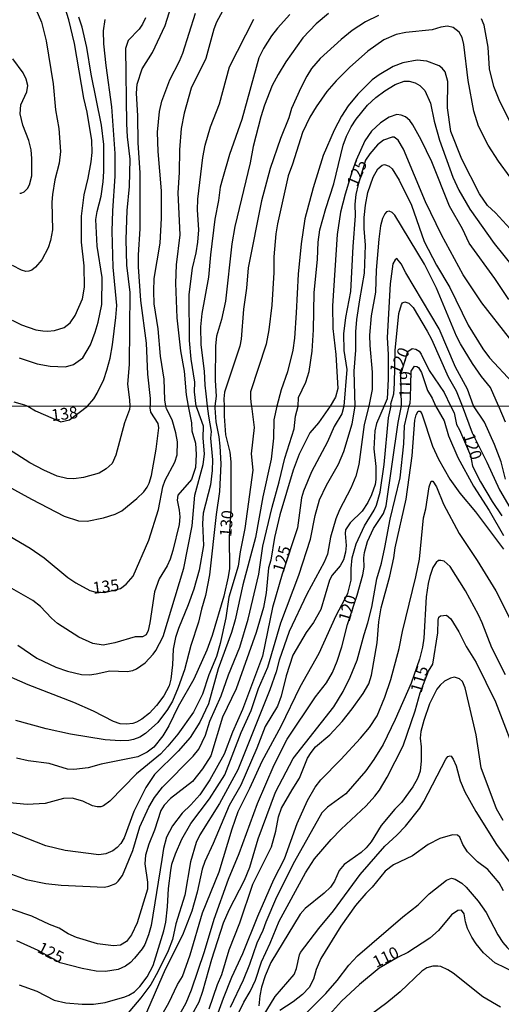
# Model space of a CAD drawing. Units: millimetres. Extents: x 190363 to 192778, y 1663206 to 1665984.
# Drawn here: x 191110 to 191213, y 1665296 to 1665506 of the extents above; entities that cross this region are included whole.
import ezdxf
from ezdxf.enums import TextEntityAlignment as Align

# ---------------------------------------------------------------- set-up
doc = ezdxf.new("R2010")
doc.units = ezdxf.units.MM
for name, color, linetype in [('IMAGEM', 7, 'Continuous'), ('V-CURVA_DE_NIVEL', 4, 'Continuous'), ('V-CURVA_MESTRA', 1, 'Continuous'), ('V-TEXTO_DE_ALTIMETRIA', 2, 'Continuous'), ('X-LIMITE_1000', 7, 'Continuous')]:
    doc.layers.add(name, color=color, linetype=linetype)
picture_1 = doc.add_image_def('image1.jpg', size_in_pixel=(4026, 4633))

msp = doc.modelspace()

# ---------------------------------------------------------------- linework, layer by layer
at = {"layer": 'V-CURVA_DE_NIVEL'}
for points in [[(191111.32, 1665512.83), (191114.52, 1665505.42), (191115.54, 1665501.46), (191116.99, 1665492.26), (191117.54, 1665486.72), (191118.22, 1665482.76), (191118.56, 1665477.82), (191118.33, 1665475.31), (191117.41, 1665471.77), (191116.86, 1665468.62), (191116.76, 1665467.04), (191116.86, 1665461.12), (191116.48, 1665458.86), (191115.97, 1665457.24), (191114.63, 1665454.69), (191113.28, 1665453.11), (191112.48, 1665452.49), (191111.84, 1665452.26), (191111.2, 1665452.24), (191110.26, 1665452.49), (191108.35, 1665453.49)], [(191099.24, 1665410.78), (191112.38, 1665403.59), (191119.36, 1665400), (191122.4, 1665398.99), (191124.24, 1665398.91), (191127.75, 1665399.59), (191130.23, 1665400.43), (191131.64, 1665401.11), (191134.87, 1665403.74), (191136.33, 1665405.18), (191137.04, 1665406.14), (191137.51, 1665407.04), (191137.98, 1665408.63), (191139, 1665414.28), (191139.56, 1665418.86), (191139.43, 1665419.73), (191137.87, 1665422.19), (191137.7, 1665423.14), (191137.78, 1665423.61), (191137.76, 1665425.13), (191137.18, 1665430.28), (191136.92, 1665436.88), (191135.73, 1665446.04), (191135.22, 1665453.24), (191135.22, 1665455.8), (191135.56, 1665461.33), (191135.58, 1665473.26), (191135.13, 1665479.69), (191135.11, 1665485.44), (191134.79, 1665490.3), (191134.92, 1665492.22), (191136.01, 1665495.5), (191138.18, 1665498.99), (191140.93, 1665504.7), (191143.06, 1665511.55)], [(191153.15, 1665507.8), (191151.87, 1665505.48), (191151.26, 1665503.93), (191149.57, 1665497.67), (191146.46, 1665491.34), (191144.93, 1665486.04), (191144.33, 1665482.76), (191143.95, 1665478.2), (191143.87, 1665473.35), (191143.59, 1665469.04), (191144.04, 1665460.06), (191143.23, 1665453.67), (191143.14, 1665449.75), (191143.4, 1665442.29), (191144.21, 1665435.31), (191144.97, 1665430.92), (191145.36, 1665425.89), (191145.84, 1665423.46), (191146.54, 1665419.88), (191146.6, 1665418.21), (191147.35, 1665415.56), (191147.52, 1665413.16), (191147.39, 1665410.34), (191146.51, 1665407.81), (191143.58, 1665404.45), (191143.46, 1665403.36), (191143.93, 1665401.26), (191144.05, 1665399.85), (191143.88, 1665398.23), (191142.56, 1665392.64), (191141.96, 1665390.78), (191141.32, 1665389.37), (191139.62, 1665386.63), (191138.66, 1665383.85), (191137.63, 1665377.17), (191137.25, 1665375.54), (191136.86, 1665374.66), (191136.1, 1665374.19), (191134.53, 1665374.21), (191130.15, 1665372.93), (191127.66, 1665372.44), (191125.48, 1665372.78), (191122.53, 1665374.13), (191117.97, 1665377.04), (191116.68, 1665378.19), (191114.33, 1665380.7), (191112.68, 1665381.96), (191104.16, 1665386.8)], [(191167.51, 1665507.08), (191164.89, 1665504.2), (191163.59, 1665502.54), (191161.88, 1665499.84), (191160.86, 1665497.8), (191157.24, 1665484.68), (191154.66, 1665477.18), (191153.11, 1665472.03), (191152.66, 1665470.19), (191152.3, 1665467.38), (191151.51, 1665463.38), (191150.55, 1665455.8), (191150.17, 1665450.98), (191148.72, 1665443.27), (191148.42, 1665440.38), (191148.51, 1665436.59), (191149.21, 1665430.96), (191149.34, 1665427.98), (191149.6, 1665426.07), (191149.88, 1665423.47), (191150.17, 1665421.34), (191150.69, 1665418.04), (191150.58, 1665416.63), (191150.99, 1665411.97), (191150.95, 1665409.74), (191150.58, 1665406.7), (191149.02, 1665400.62), (191148.85, 1665398.4), (191149.06, 1665393.69), (191148.18, 1665388.47), (191147.03, 1665384.4), (191145.83, 1665381.02), (191143.73, 1665376.01), (191143.11, 1665374.09), (191142.6, 1665371.6), (191142.51, 1665368.22), (191142.13, 1665365.18), (191141.79, 1665363.77), (191140.65, 1665361.59), (191139.09, 1665359.55), (191137.55, 1665357.9), (191135.93, 1665356.64), (191134.81, 1665355.98), (191134.04, 1665355.72), (191132.67, 1665355.55), (191131.3, 1665355.66), (191129.89, 1665356.13), (191125.61, 1665358.31), (191121.41, 1665360.17), (191111.7, 1665363.94), (191105.11, 1665366.83)], [(191136.75, 1665506.4), (191136.09, 1665504.99), (191135.37, 1665503.95), (191133.05, 1665501.54), (191132.45, 1665499.84), (191132.66, 1665483.74), (191132.81, 1665480.97), (191133.35, 1665476.2), (191133.24, 1665470.36), (191132.75, 1665465.21), (191132.54, 1665459.03), (191132.66, 1665453.58), (191133.35, 1665447.75), (191133.24, 1665432.33), (191132.9, 1665428.19), (191133.28, 1665424.79), (191133.35, 1665423.45), (191133.3, 1665422.77), (191132.26, 1665419.93), (191130.4, 1665412.99), (191129.57, 1665411.19), (191128.35, 1665410.06), (191126.81, 1665409.18), (191123.47, 1665408.2), (191121.42, 1665407.94), (191119.92, 1665408.02), (191117.86, 1665408.54), (191115, 1665409.78), (191112.04, 1665411.34), (191107.46, 1665414.27)], [(191175.73, 1665507.33), (191173.11, 1665505.06), (191170.26, 1665502.07), (191166.63, 1665496.99), (191164.99, 1665494.3), (191163.72, 1665491.92), (191162.1, 1665487.7), (191161.33, 1665485.27), (191159.71, 1665478.93), (191159.05, 1665475.43), (191155.75, 1665461.84), (191155.11, 1665458.14), (191153.75, 1665445.87), (191152.9, 1665441.95), (191151.87, 1665438.42), (191151.66, 1665436.37), (191151.58, 1665428.92), (191151.82, 1665425.58), (191151.48, 1665423.47), (191151.48, 1665423.14), (191151.74, 1665420.14), (191152.38, 1665416.89), (191152.57, 1665414.92), (191152.76, 1665411.15), (191152.53, 1665405.25), (191151.8, 1665400.3), (191150.37, 1665387.44), (191149.53, 1665383.03), (191148.63, 1665380.12), (191148.03, 1665377.34), (191146.41, 1665372.33), (191145.02, 1665367.15), (191143.69, 1665363.39), (191142.47, 1665360.48), (191141.42, 1665358.72), (191139.37, 1665355.94), (191136.74, 1665353.56), (191135.5, 1665352.79), (191134.17, 1665352.3), (191133.19, 1665352.06), (191131.3, 1665352), (191128.14, 1665352.21), (191120.73, 1665353.45), (191115.55, 1665354.54), (191109.05, 1665356.32)], [(191109.75, 1665433.81), (191113.63, 1665432.49), (191116.35, 1665431.98), (191119.68, 1665431.85), (191121.34, 1665432.34), (191123.36, 1665433.77), (191125, 1665436.58), (191125.98, 1665439.23), (191126.62, 1665441.4), (191127.38, 1665445.19), (191127.49, 1665450.94), (191126.44, 1665457.59), (191126.15, 1665463.29), (191126.4, 1665465), (191127.25, 1665468.32), (191127.72, 1665471.34), (191127.85, 1665473.56), (191127.81, 1665479.35), (191127.3, 1665483.44), (191125.12, 1665494.35), (191124.19, 1665500.01), (191123.21, 1665504.35), (191122.53, 1665506.53)], [(191214.51, 1665472.32), (191211.98, 1665475.79), (191209.8, 1665479.22), (191207.76, 1665483.27), (191206.78, 1665486.42), (191205.52, 1665492.98), (191204.63, 1665500.69), (191204.27, 1665502.14), (191203.61, 1665503.29), (191202.31, 1665504.33), (191201.12, 1665504.61), (191199.71, 1665504.41), (191197.86, 1665503.8), (191192.22, 1665503.26), (191190.21, 1665502.84), (191187.59, 1665501.67), (191184.12, 1665499.28), (191180.22, 1665495.79), (191177.41, 1665492.94), (191175.43, 1665490.64), (191173.11, 1665487.36), (191171.77, 1665485.19), (191170.23, 1665481.91), (191168.08, 1665475.13), (191167.12, 1665472.66), (191164.87, 1665462.4), (191164.52, 1665460.23), (191164.1, 1665455.33), (191164.06, 1665452.01), (191163.65, 1665445.02), (191163.01, 1665439.74), (191162.44, 1665436.67), (191159.14, 1665426.54), (191159.14, 1665425.33), (191159.2, 1665424.24), (191159.32, 1665423.47), (191159.89, 1665418.94), (191159.25, 1665413.31), (191159.59, 1665409.78), (191157.92, 1665397.33), (191156.89, 1665392.36), (191156.47, 1665389.32), (191154.5, 1665382.69), (191153.86, 1665378.28), (191152.66, 1665372.76), (191151.84, 1665370.02), (191150.22, 1665366.13), (191148.85, 1665361.97), (191146.92, 1665358.12), (191143.58, 1665353.41), (191141.51, 1665350.85), (191139.91, 1665349.19), (191134.81, 1665344.96), (191129.12, 1665339.14), (191127.75, 1665338.11), (191127.19, 1665337.89), (191126.38, 1665337.89), (191125.43, 1665338.11), (191123.34, 1665339.12), (191121.07, 1665339.8), (191119.19, 1665339.67), (191115.3, 1665338.64), (191111.44, 1665338.39), (191106.22, 1665338.9)], [(191108.64, 1665424.38), (191110.94, 1665423.76), (191111.58, 1665423.44), (191113.25, 1665422.45), (191118.64, 1665420.15), (191120.51, 1665420.51), (191124.37, 1665423.45), (191125.66, 1665425), (191126.4, 1665426.26), (191127.81, 1665429.13), (191128.49, 1665431.18), (191129.15, 1665433.73), (191129.66, 1665436.54), (191130.41, 1665442.42), (191130.58, 1665444.98), (191129.85, 1665453.16), (191129.6, 1665460.82), (191129.72, 1665465.17), (191130.28, 1665472.58), (191130.24, 1665477.43), (191129.55, 1665487.4), (191128.3, 1665496.22), (191127.85, 1665500.82), (191127.77, 1665503.59), (191128.13, 1665506.02)], [(191109.47, 1665372.41), (191113.54, 1665369.65), (191117.61, 1665367.73), (191120.05, 1665366.85), (191123.04, 1665366.17), (191124.75, 1665366.12), (191126.17, 1665366.29), (191129.08, 1665366.96), (191132.8, 1665366.81), (191134, 1665367.04), (191134.77, 1665367.36), (191136.61, 1665368.65), (191138.32, 1665370.49), (191138.92, 1665371.3), (191140.46, 1665374.26), (191144.91, 1665388.9), (191146.69, 1665397.93), (191147.22, 1665404.48), (191149.04, 1665411.02), (191149.28, 1665413.21), (191149.02, 1665416.72), (191149.06, 1665419.16), (191147.8, 1665422.75), (191147.54, 1665423.46), (191147.17, 1665426.53), (191147.23, 1665428.58), (191146.46, 1665433.52), (191146.08, 1665437.48), (191146.06, 1665447.32), (191146.72, 1665452.9), (191147.49, 1665456.18), (191147.85, 1665458.48), (191148.08, 1665461.12), (191147.83, 1665465.38), (191147.87, 1665467.68), (191148.96, 1665476.54), (191149.47, 1665479.18), (191150.55, 1665483.1), (191152.51, 1665488), (191154.6, 1665495.88), (191159.84, 1665506.1)], [(191214.49, 1665461.33), (191211.38, 1665464.76), (191209.7, 1665466.31), (191207.99, 1665468.79), (191204.18, 1665476.2), (191201.88, 1665482.08), (191201.16, 1665487.19), (191201.24, 1665492.81), (191200.65, 1665494.86), (191199.99, 1665495.64), (191199.35, 1665496.09), (191196.73, 1665497.13), (191194.64, 1665497.34), (191191.58, 1665496.73), (191189.53, 1665495.96), (191186.55, 1665494.21), (191185.1, 1665493.13), (191182.03, 1665490.06), (191179.94, 1665487.55), (191178.5, 1665485.38), (191176.94, 1665482.38), (191174.6, 1665477.01), (191172.45, 1665470.11), (191170.72, 1665463.46), (191169.93, 1665458.1), (191169.25, 1665451.62), (191168.87, 1665443.36), (191168.49, 1665437.95), (191168.15, 1665435.39), (191167, 1665430.79), (191165.63, 1665426.96), (191164.71, 1665423.48), (191164.09, 1665420.53), (191164, 1665416.63), (191163.53, 1665412.18), (191161.77, 1665404.09), (191160.15, 1665395.44), (191157.51, 1665385.3), (191155.87, 1665377.81), (191155.05, 1665375.11), (191152.21, 1665367.37), (191150.17, 1665359.92), (191148.33, 1665356.02), (191146.24, 1665352.73), (191143.67, 1665349.81), (191138.66, 1665344.81), (191136.76, 1665342.03), (191134.25, 1665336.94), (191132.13, 1665331.29), (191131.45, 1665330.09), (191130.68, 1665329.21), (191129.76, 1665328.52), (191128.26, 1665327.9), (191126.77, 1665327.64), (191119.58, 1665328.59), (191115.42, 1665329.61), (191107.85, 1665332.59)], [(191109.88, 1665468.93), (191110.18, 1665468.91), (191110.86, 1665469.25), (191111.52, 1665469.94), (191111.94, 1665470.75), (191112.47, 1665472.66), (191112.5, 1665476.37), (191112.35, 1665478.2), (191111.86, 1665480.16), (191110.56, 1665483.44), (191110, 1665485.87), (191110.15, 1665487.79), (191111.43, 1665490.55), (191111.58, 1665491.96), (191111.28, 1665493.28), (191110.62, 1665494.64), (191108.45, 1665497.6)], [(191107.38, 1665323.81), (191111.23, 1665322.42), (191115.42, 1665321.57), (191118.72, 1665321.18), (191127.96, 1665320.77), (191128.86, 1665320.95), (191130.36, 1665321.57), (191130.91, 1665322.04), (191131.81, 1665323.24), (191134.02, 1665328.59), (191135.54, 1665333.68), (191137.42, 1665337.83), (191138.66, 1665339.93), (191140.33, 1665342.11), (191146.88, 1665348.75), (191148.12, 1665350.25), (191149.49, 1665353.24), (191150.47, 1665356.24), (191152.89, 1665361.59), (191154.45, 1665366.08), (191156.85, 1665372.03), (191158.61, 1665378.02), (191160.92, 1665387.57), (191161.77, 1665393.56), (191163.7, 1665401.91), (191165.26, 1665407.3), (191166.44, 1665412.35), (191168.41, 1665418.64), (191168.73, 1665421.3), (191169.27, 1665423.48), (191169.34, 1665425.34), (191170.94, 1665428.62), (191171.6, 1665430.88), (191172.3, 1665435.18), (191172.58, 1665439.78), (191172.7, 1665447.66), (191173.43, 1665454.86), (191173.53, 1665458.48), (191173.88, 1665461.12), (191175.15, 1665465.68), (191176.88, 1665470.96), (191178.88, 1665479.18), (191179.58, 1665481.14), (191180.56, 1665483.1), (191181.63, 1665484.72), (191184.1, 1665487.7), (191185.87, 1665489.36), (191187.74, 1665490.8), (191190, 1665492.13), (191191.88, 1665492.87), (191192.94, 1665492.87), (191194.26, 1665492.51), (191195.24, 1665491.91), (191196.28, 1665490.85), (191197.52, 1665488.13), (191198.3, 1665484.34), (191199.45, 1665480.25), (191202.26, 1665472.37), (191203.58, 1665469.6), (191205.88, 1665465.55), (191211.08, 1665458.22), (191215.19, 1665453.07)], [(191214.23, 1665446.26), (191211.21, 1665450.73), (191205.76, 1665458.27), (191204.33, 1665461.29), (191201.54, 1665466.15), (191197.77, 1665475.65), (191195.49, 1665480.33), (191193.73, 1665483.53), (191193.09, 1665484.42), (191192.17, 1665485.22), (191191.28, 1665485.61), (191190.34, 1665485.72), (191188.72, 1665485.14), (191186.81, 1665483.93), (191184.89, 1665482.14), (191183.5, 1665480.08), (191181.63, 1665475.99), (191180.71, 1665473.43), (191179.29, 1665468.7), (191178.33, 1665464.87), (191177.6, 1665460.14), (191176.64, 1665444.85), (191176.66, 1665440.08), (191177.3, 1665434.5), (191177.71, 1665427.26), (191177.24, 1665425.38), (191176.09, 1665423.49), (191173.65, 1665419.93), (191171.74, 1665417.74), (191169.48, 1665413.25), (191168.24, 1665409.78), (191165.37, 1665400.28), (191164.26, 1665395.4), (191163.42, 1665390.56), (191162.97, 1665388.98), (191162.46, 1665383.59), (191161.92, 1665380.51), (191160.32, 1665375.16), (191156.04, 1665363.13), (191153.15, 1665357.09), (191150.67, 1665348.79), (191148.89, 1665346.01), (191146.73, 1665343.35), (191142.07, 1665339.69), (191140.72, 1665338.31), (191140.01, 1665337.11), (191138.62, 1665332.95), (191137.42, 1665329.92), (191136.74, 1665327.6), (191136.58, 1665325.76), (191137.14, 1665321.83), (191137.16, 1665320.37), (191134.94, 1665313.18), (191133.7, 1665310.57), (191132.67, 1665309.2), (191131.35, 1665308.4), (191129.89, 1665308.26), (191126.47, 1665308.66), (191122.01, 1665310.05), (191120.19, 1665310.84), (191118.29, 1665312), (191116.26, 1665312.77), (191112.47, 1665314.61), (191104.64, 1665317.24)], [(191109.77, 1665299.89), (191113.54, 1665298.6), (191117.26, 1665296.63), (191119.7, 1665296.06), (191123.21, 1665295.8), (191125.65, 1665295.8), (191128.09, 1665296.14), (191132.29, 1665297.34), (191133.19, 1665297.73), (191134.34, 1665298.45), (191135.52, 1665299.53), (191137.08, 1665301.62), (191138.32, 1665304.06), (191140.61, 1665311.47), (191141.02, 1665313.27), (191141.4, 1665316.56), (191141.61, 1665320.5), (191142.11, 1665324.31), (191142.36, 1665325.68), (191143.09, 1665327.9), (191144.5, 1665331.03), (191146.41, 1665334.37), (191150.39, 1665339.63), (191153.62, 1665344.77), (191157.13, 1665353.8), (191159.25, 1665358.46), (191160.85, 1665363.22), (191162.78, 1665367.73), (191165.58, 1665377.17), (191169.44, 1665387.41), (191171.92, 1665395.06), (191172.92, 1665400.11), (191173.86, 1665403.45), (191175.32, 1665406.62), (191177.87, 1665411.11), (191179.04, 1665413.76), (191180.82, 1665419.67), (191181.46, 1665423.49), (191181.26, 1665430.92), (191181.61, 1665435.39), (191181.61, 1665439.31), (191181.82, 1665442), (191182.41, 1665446.17), (191183.44, 1665451.84), (191183.65, 1665457.84), (191183.39, 1665461.42), (191183.39, 1665463.72), (191183.61, 1665466.4), (191184.16, 1665469.09), (191185.27, 1665472.37), (191186.29, 1665474.13), (191187.23, 1665474.92), (191187.7, 1665475.09), (191188.66, 1665474.73), (191189.3, 1665474.15), (191190.83, 1665471.73), (191193.45, 1665466.36), (191196.17, 1665458.65), (191198.81, 1665453.58), (191201.63, 1665448.81), (191205.57, 1665440.76), (191208.65, 1665435.69), (191210.06, 1665433.79), (191214.98, 1665428.49)], [(191213.5, 1665420.05), (191212.17, 1665423.25), (191212.04, 1665423.52), (191210.34, 1665427.43), (191208.42, 1665429.81), (191206.5, 1665432.54), (191203.88, 1665436.8), (191203.07, 1665438.42), (191198.77, 1665448.64), (191196.22, 1665453.75), (191189.87, 1665464.23), (191189.32, 1665464.8), (191188.68, 1665465.08), (191188.15, 1665464.93), (191187.76, 1665464.53), (191187.29, 1665463.55), (191186.84, 1665461.97), (191186.46, 1665459.12), (191185.95, 1665452.52), (191185.78, 1665447.79), (191184.84, 1665442.76), (191184.5, 1665438.63), (191184.54, 1665436.42), (191185.06, 1665430.75), (191185.1, 1665427), (191184.34, 1665423.49), (191183.34, 1665419.54), (191182.19, 1665410.98), (191181.55, 1665408.5), (191180.5, 1665405.97), (191178.1, 1665401.31), (191177.33, 1665399.38), (191176.2, 1665395.49), (191175.51, 1665391.89), (191174.81, 1665390.13), (191171.1, 1665383.33), (191167.36, 1665375.33), (191165.24, 1665369.25), (191164.58, 1665366.77), (191163.27, 1665362.92), (191156.38, 1665345.8), (191152.51, 1665338.6), (191148.31, 1665331.97), (191147.54, 1665330.34), (191146.32, 1665326.19), (191145.1, 1665319.09), (191143.22, 1665312.92), (191142.47, 1665309.63), (191141.53, 1665307.15), (191139.35, 1665302.69), (191137.83, 1665299.96), (191135.75, 1665297.17), (191131.45, 1665292.12)], [(191213.54, 1665407.9), (191212.56, 1665411.58), (191211.19, 1665415.3), (191209, 1665420.05), (191206.66, 1665423.51), (191205.37, 1665427.09), (191202.86, 1665431.77), (191199.33, 1665439.95), (191192.23, 1665451.96), (191191.27, 1665453.84), (191190.36, 1665454.96), (191189.96, 1665454.71), (191189.49, 1665453.88), (191188.93, 1665449.58), (191188.29, 1665438.12), (191188.51, 1665434.5), (191188.51, 1665429.26), (191188.25, 1665425), (191187.63, 1665423.5), (191186.02, 1665419.75), (191185.66, 1665418.17), (191185.44, 1665414.36), (191185.87, 1665410.55), (191185.87, 1665407.81), (191185.68, 1665406.74), (191184.93, 1665404.56), (191184.14, 1665402.93), (191182.94, 1665401.05), (191180.35, 1665398.53), (191179.38, 1665397.09), (191179.28, 1665396.3), (191179.52, 1665393.69), (191179.39, 1665392.32), (191178.94, 1665390.69), (191178.21, 1665389.37), (191176.5, 1665387.35), (191175.96, 1665386.28), (191174.12, 1665380.04), (191172.58, 1665377.3), (191171, 1665375.16), (191168.17, 1665370.28), (191166.74, 1665365.87), (191165.65, 1665361.55), (191164.88, 1665359.41), (191162.24, 1665355.04), (191160.45, 1665350.42), (191157.07, 1665342.54), (191154.58, 1665338.18), (191151.18, 1665330.09), (191149.34, 1665326.24), (191148.81, 1665324.61), (191147.74, 1665319.73), (191146.58, 1665315.66), (191144.61, 1665310.53), (191140.91, 1665303.17), (191136.46, 1665292.85)], [(191139.41, 1665292.08), (191141.68, 1665296.06), (191143.54, 1665299.98), (191144.61, 1665301.67), (191146.26, 1665306.33), (191148.89, 1665315.26), (191152.44, 1665324.01), (191155.18, 1665333.21), (191156.47, 1665336.89), (191158.99, 1665341.9), (191161.6, 1665347.68), (191165.63, 1665355.13), (191169.73, 1665363.51), (191173.74, 1665370.75), (191177.37, 1665378.79), (191179.86, 1665383.46), (191180.56, 1665386.33), (191180.56, 1665388.77), (191180.82, 1665391.08), (191181.63, 1665394.07), (191183.45, 1665397.93), (191185.49, 1665401.26), (191185.96, 1665402.33), (191186.79, 1665405.12), (191187.65, 1665410.98), (191188.54, 1665420.95), (191189.09, 1665423.5), (191189.07, 1665423.97), (191189.66, 1665426.11), (191189.85, 1665428.28), (191190, 1665435.35), (191190.72, 1665443.27), (191191.32, 1665445.19), (191191.55, 1665445.55), (191192, 1665445.72), (191192.86, 1665445.42), (191193.79, 1665444.55), (191196.79, 1665439.48), (191197.71, 1665437.78), (191201.28, 1665429.69), (191203.01, 1665426.75), (191204.23, 1665423.51), (191206.37, 1665417.79), (191209.52, 1665411.49), (191212.21, 1665405.59), (191215.44, 1665400.15)], [(191146.64, 1665293.58), (191148.16, 1665296.32), (191148.98, 1665298.54), (191150.86, 1665305.43), (191153.34, 1665313.18), (191154.56, 1665315.92), (191157.81, 1665322.25), (191158.99, 1665325.04), (191160.72, 1665331.11), (191164.45, 1665341.04), (191168.24, 1665348.23), (191176.86, 1665359.28), (191178.87, 1665362.57), (191180.39, 1665365.61), (191181.89, 1665369.21), (191183.35, 1665374.73), (191184.16, 1665377.21), (191184.97, 1665380.55), (191186.04, 1665386.63), (191187.03, 1665389.92), (191187.8, 1665393.26), (191188.91, 1665399.34), (191191.01, 1665408.16), (191191.8, 1665415.39), (191191.99, 1665419.28), (191192.98, 1665423.5), (191193.16, 1665424.09), (191193.24, 1665425.24), (191193.37, 1665430.9), (191194.13, 1665431.98), (191194.58, 1665431.96), (191194.94, 1665431.69), (191195.62, 1665430.67), (191196.85, 1665426.83), (191197.88, 1665425.17), (191198.55, 1665423.51), (191200.41, 1665420.32), (191201.32, 1665417.14), (191203.31, 1665412.52), (191206.71, 1665406.4), (191210.03, 1665401.18), (191213.11, 1665395.87)], [(191150.28, 1665294.82), (191152.08, 1665300), (191152.98, 1665302.14), (191154.54, 1665307.36), (191156.81, 1665313.14), (191159.63, 1665321.4), (191163.59, 1665329.36), (191164.51, 1665332.74), (191165.11, 1665335.78), (191165.75, 1665337.62), (191167.98, 1665341.56), (191169.58, 1665344.04), (191171.3, 1665348.32), (191172.02, 1665349.52), (191172.96, 1665350.76), (191176.05, 1665353.26), (191178.64, 1665356.11), (191180.8, 1665358.81), (191183.15, 1665362.1), (191184.33, 1665364.2), (191184.93, 1665366.04), (191186.15, 1665372.93), (191186.51, 1665377.42), (191186.98, 1665380.42), (191188.87, 1665387.14), (191189.72, 1665391.08), (191190, 1665393.22), (191192.29, 1665403.62), (191193.62, 1665412.86), (191194.17, 1665420.44), (191194.43, 1665421.64), (191194.88, 1665422.36), (191195.27, 1665422.38), (191195.63, 1665421.85), (191197.96, 1665414.92), (191199.24, 1665412.18), (191201.64, 1665407.9), (191203.8, 1665404.86), (191207.08, 1665400.88), (191213.05, 1665392.92)], [(191150.26, 1665288.48), (191153.34, 1665297.09), (191155.1, 1665301.54), (191157.49, 1665306.63), (191160.7, 1665314.59), (191164.09, 1665322.43), (191166.35, 1665326.83), (191169.05, 1665334.37), (191171.25, 1665339.25), (191172.94, 1665342.11), (191174.1, 1665343.7), (191178.38, 1665348.02), (191182.58, 1665352.55), (191184.5, 1665354.87), (191186.15, 1665357.35), (191187.8, 1665361.33), (191189.04, 1665365.1), (191190.84, 1665371.73), (191191.52, 1665375.33), (191194.39, 1665387.01), (191195.16, 1665390.78), (191196.04, 1665399.64), (191196.49, 1665401.56), (191197.21, 1665406.23), (191197.68, 1665407.47), (191198.02, 1665407.43), (191198.8, 1665406.23), (191200.27, 1665402.51), (191203.63, 1665396.29), (191207.46, 1665390.48), (191211.44, 1665384.06), (191216.79, 1665373.4)], [(191213.54, 1665366.08), (191210.59, 1665371.86), (191208.56, 1665377.21), (191207.76, 1665378.92), (191204.94, 1665384.06), (191201.73, 1665389.2), (191200.45, 1665390.37), (191199.74, 1665390.54), (191199.22, 1665390.48), (191198.71, 1665390.11), (191197.98, 1665389.02), (191197.34, 1665387.1), (191197.04, 1665385.6), (191196.61, 1665382.78), (191196.06, 1665373.92), (191195.8, 1665371.99), (191195.16, 1665369.42), (191193.36, 1665364.29), (191189.98, 1665356.58), (191187.39, 1665351.23), (191185.42, 1665348.02), (191183.73, 1665345.62), (191179.43, 1665340.7), (191175.56, 1665337.87), (191174.36, 1665336.64), (191168.51, 1665326.28), (191164.64, 1665318.66), (191162.35, 1665313.31), (191161.77, 1665311.55), (191160.43, 1665308.79), (191158.91, 1665304.28), (191157.54, 1665300.94), (191154.75, 1665295.1)], [(191212.98, 1665335.01), (191211.61, 1665337.49), (191208.34, 1665346.27), (191207.23, 1665353.29), (191204.92, 1665363.3), (191204.3, 1665364.71), (191203.68, 1665365.27), (191202.65, 1665365.59), (191201.75, 1665365.39), (191200.51, 1665364.77), (191199.54, 1665363.9), (191198.86, 1665363.02), (191197.32, 1665359.9), (191196.06, 1665356.37), (191195.46, 1665354.01), (191195.33, 1665352.6), (191195.5, 1665350.76), (191195.5, 1665347.76), (191195.29, 1665345.54), (191194.77, 1665343.95), (191193.75, 1665342.16), (191191.33, 1665338.88), (191189.87, 1665337.4), (191186.98, 1665333.94), (191184.84, 1665330.47), (191183.8, 1665329.14), (191182.75, 1665328.2), (191179.07, 1665325.61), (191178.04, 1665324.35), (191177.01, 1665322.04), (191176.15, 1665320.8), (191174.85, 1665319.47), (191170.74, 1665316.22), (191169.73, 1665315.04), (191163.46, 1665304.68), (191162.26, 1665301.84), (191161.49, 1665299.4), (191161.09, 1665297.56), (191160.88, 1665295.42)], [(191161, 1665291.95), (191164.38, 1665297.45), (191168.45, 1665302.12), (191168.92, 1665303.38), (191169.54, 1665306.29), (191169.78, 1665306.8), (191173.67, 1665311.94), (191176.84, 1665315.73), (191182.51, 1665323.5), (191187.8, 1665329.51), (191190.36, 1665331.86), (191192.19, 1665333.79), (191195.2, 1665337.62), (191196.1, 1665339.03), (191200.75, 1665348.11), (191201.21, 1665348.7), (191201.67, 1665348.83), (191201.92, 1665348.72), (191202.35, 1665348.11), (191202.97, 1665346.65), (191203.87, 1665343.48), (191204.83, 1665341.15), (191207.16, 1665336.89), (191211.57, 1665329.85), (191217.16, 1665322.42)], [(191213.09, 1665320.01), (191212.15, 1665321.7), (191209.75, 1665324.52), (191207.57, 1665326.21), (191205.37, 1665328.33), (191204.4, 1665329.87), (191203.78, 1665331.41), (191203.27, 1665331.84), (191202.22, 1665331.97), (191199.53, 1665331.15), (191197, 1665329.85), (191193.66, 1665327.43), (191189.6, 1665325.55), (191187.82, 1665324.16), (191185.08, 1665320.8), (191183.69, 1665319.45), (191181.51, 1665316.82), (191178.38, 1665312.45), (191174.12, 1665305.52), (191173.12, 1665303.21), (191172.58, 1665301.15), (191171.62, 1665299.36), (191170.23, 1665297.86), (191168.2, 1665296.29), (191165.37, 1665294.43)], [(191170.8, 1665293.66), (191175.17, 1665298.05), (191177.57, 1665300.85), (191180.07, 1665304.11), (191181.91, 1665306.08), (191191.58, 1665314.47), (191194.86, 1665317.01), (191197.22, 1665319.32), (191200.89, 1665322.29), (191201.96, 1665322.66), (191202.74, 1665322.51), (191204.19, 1665321.65), (191205.11, 1665320.77), (191207.68, 1665317.76), (191209.39, 1665315.38), (191211.89, 1665310.57), (191212.92, 1665308.99), (191213.88, 1665307.87), (191216.64, 1665305.28), (191220.52, 1665302.35), (191224.99, 1665299.57), (191227.69, 1665297.53), (191230, 1665296.08), (191232.57, 1665294.73)], [(191212.43, 1665295.18), (191208.64, 1665297.36), (191202.33, 1665302.44), (191201.24, 1665303.1), (191199.7, 1665303.8), (191199.06, 1665303.93), (191197.99, 1665303.89), (191196.7, 1665303.53), (191195.67, 1665302.82), (191191.01, 1665298.43), (191188.18, 1665296.06), (191178.12, 1665288.59)]]:
    msp.add_lwpolyline(points, dxfattribs=at)
at = {"layer": 'V-CURVA_MESTRA'}
for points in [[(191108.26, 1665441.84), (191110.26, 1665440.82), (191113.29, 1665439.78), (191114.82, 1665439.52), (191115.8, 1665439.46), (191117.33, 1665439.63), (191119.38, 1665440.25), (191120.66, 1665441.27), (191121.68, 1665442.85), (191123.25, 1665446.38), (191123.7, 1665448.9), (191123.62, 1665453.45), (191123.06, 1665458.48), (191123.08, 1665464.06), (191123.66, 1665468.58), (191124.51, 1665472.11), (191125.13, 1665475.6), (191125.36, 1665477.65), (191125.28, 1665480.16), (191124.3, 1665486.25), (191123.59, 1665489.23), (191121.55, 1665500.86), (191120.34, 1665505.93), (191118.5, 1665511.94)], [(191103.09, 1665398.41), (191112.08, 1665393.18), (191115.09, 1665391.1), (191120.18, 1665386.89), (191121.86, 1665385.78), (191124.84, 1665384.13), (191125.92, 1665383.85), (191128, 1665383.68), (191131.4, 1665384.53), (191132.57, 1665385.47), (191134.05, 1665387.18), (191137.4, 1665394.82), (191139.48, 1665401.43), (191140.39, 1665406.24), (191140.89, 1665407.64), (191142.97, 1665411.49), (191143.46, 1665413.04), (191143.56, 1665415.82), (191143.22, 1665417.79), (191142.39, 1665420.53), (191141.21, 1665422.92), (191141.07, 1665423.46), (191140.84, 1665424.78), (191140.72, 1665429.26), (191139.91, 1665434.16), (191139.4, 1665439.99), (191138.59, 1665445.32), (191138.52, 1665448.04), (191138.59, 1665450.69), (191139.82, 1665458.27), (191140.12, 1665463.63), (191140.1, 1665469.43), (191139.4, 1665477.86), (191139.31, 1665481.95), (191139.72, 1665486.38), (191140.19, 1665488.59), (191141.89, 1665493.11), (191143.96, 1665497.11), (191144.7, 1665498.86), (191147.38, 1665507.38)], [(191186.42, 1665506.85), (191183.61, 1665505.53), (191180.82, 1665503.67), (191178.42, 1665501.78), (191173.94, 1665497.71), (191172.15, 1665495.54), (191171.15, 1665493.92), (191169.85, 1665491.45), (191167.89, 1665486.98), (191167.26, 1665485.02), (191165.49, 1665480.63), (191163.34, 1665474.24), (191161.48, 1665467.3), (191158.65, 1665453.03), (191158.25, 1665448.64), (191157.59, 1665444.17), (191157.1, 1665437.74), (191156.82, 1665436.29), (191153.58, 1665426.45), (191153.43, 1665425), (191153.49, 1665423.47), (191153.51, 1665421.3), (191153.81, 1665417.32), (191154.74, 1665413.63), (191154.91, 1665411.58), (191154.93, 1665401.11), (191154.55, 1665395.56), (191154.6, 1665388.77), (191154.37, 1665387.01), (191153.45, 1665382.9), (191150.92, 1665374.51), (191149.77, 1665371.39), (191147.01, 1665365.18), (191143.69, 1665359.32), (191141.72, 1665355.21), (191140.44, 1665353.11), (191138.49, 1665350.69), (191137.06, 1665349.56), (191135.11, 1665348.58), (191127.24, 1665347.05), (191124.5, 1665346.26), (191121.42, 1665345.9), (191120.05, 1665345.98), (191116.19, 1665347.14), (191111.66, 1665347.74), (191109.22, 1665348.34)], [(191214.45, 1665484.21), (191212.17, 1665488.89), (191211, 1665491.7), (191210.11, 1665495.45), (191209.79, 1665500.14), (191208.96, 1665504.78), (191208.36, 1665506.19)], [(191214.34, 1665437.97), (191208.44, 1665445.51), (191204.48, 1665451.49), (191199.86, 1665460.06), (191196.41, 1665467.08), (191191.75, 1665478.33), (191190.62, 1665480.24), (191189.79, 1665480.88), (191189.32, 1665480.91), (191187.49, 1665480.25), (191186.23, 1665479.29), (191184.59, 1665477.35), (191183.67, 1665475.98), (191182.08, 1665470.77), (191181.59, 1665468.66), (191181.4, 1665466.62), (191181.44, 1665464.1), (191180.93, 1665457.54), (191180.44, 1665447.96), (191179.35, 1665442.42), (191178.93, 1665438.89), (191179.05, 1665435.35), (191179.65, 1665431.3), (191179.02, 1665423.49), (191178.58, 1665421.85), (191176.93, 1665419.11), (191175.51, 1665415.86), (191172.13, 1665409.44), (191170.4, 1665405.29), (191170.02, 1665403.92), (191169.16, 1665397.5), (191165.9, 1665387.59), (191163.79, 1665380.51), (191161.67, 1665370.11), (191157.43, 1665358.68), (191155.27, 1665353.88), (191153.49, 1665349.18), (191150.43, 1665343.7), (191148.29, 1665340.51), (191146.41, 1665338.37), (191144.57, 1665336.57), (191142.47, 1665333.89), (191141.23, 1665331.41), (191140.59, 1665329.02), (191140.18, 1665326.71), (191137.89, 1665312.58), (191137.34, 1665310.57), (191136.55, 1665308.56), (191135.99, 1665307.59), (191134.4, 1665305.58), (191133.52, 1665304.68), (191132.48, 1665303.91), (191130.92, 1665303.16), (191128.18, 1665302.8), (191126.21, 1665302.86), (191123.21, 1665303.4), (191118.48, 1665304.62), (191113.84, 1665307.23), (191109.28, 1665309.33)], [(191143.71, 1665293.02), (191145.36, 1665296.1), (191146.54, 1665298.84), (191149.32, 1665307.06), (191151.33, 1665313.91), (191154.39, 1665322.51), (191156.68, 1665327.99), (191160.58, 1665338.65), (191164.17, 1665346.87), (191166.93, 1665352.34), (191172.97, 1665361.39), (191175.34, 1665364.43), (191176.61, 1665366.6), (191177.59, 1665368.99), (191178.6, 1665372.07), (191179.79, 1665376.87), (191181.86, 1665383.1), (191183.11, 1665387.48), (191183.39, 1665389.07), (191183.3, 1665391.08), (191183.41, 1665392.23), (191184.05, 1665394.59), (191185.38, 1665397.37), (191187.48, 1665400.58), (191188.08, 1665402.16), (191190.62, 1665419.97), (191191.3, 1665423.5), (191191.19, 1665430.21), (191192.66, 1665435.16), (191193.6, 1665435.77), (191194.41, 1665435.63), (191195.09, 1665435.18), (191195.52, 1665434.58), (191197.22, 1665431.05), (191200.44, 1665426.36), (191201.8, 1665423.51), (191202.59, 1665422.07), (191203.06, 1665419.58), (191203.72, 1665418.38), (191206.02, 1665412.96), (191206.5, 1665410.68), (191208.15, 1665407.3), (191210.63, 1665403.11), (191212.71, 1665400.04)], [(191155.33, 1665291.4), (191157.69, 1665296.19), (191159.06, 1665298.5), (191160.17, 1665300.9), (191161.46, 1665304.83), (191163.32, 1665308.82), (191165.22, 1665313.52), (191170.83, 1665323.84), (191172.75, 1665326.79), (191176.3, 1665330.98), (191178.43, 1665333.17), (191183.77, 1665338.13), (191185.62, 1665340.19), (191186.64, 1665341.47), (191188.29, 1665344.25), (191191.65, 1665350.93), (191194.26, 1665358.42), (191195.33, 1665362.27), (191197.06, 1665366.92), (191198.01, 1665368.35), (191199.08, 1665375.07), (191199.14, 1665377.77), (191199.27, 1665378.38), (191199.65, 1665378.71), (191200.9, 1665378.82), (191201.88, 1665378.07), (191203.57, 1665375.28), (191205.13, 1665372.18), (191207.25, 1665368.74), (191211.38, 1665360.35), (191216.58, 1665346.82)], [(191225.59, 1665294.77), (191219.6, 1665300.21), (191215.92, 1665302.37), (191211.25, 1665304.62), (191208.79, 1665306.76), (191207.25, 1665308.69), (191206.31, 1665310.1), (191205.41, 1665311.94), (191204.96, 1665313.35), (191204.66, 1665315.08), (191204.13, 1665315.83), (191203.36, 1665315.79), (191201.98, 1665314.87), (191199.22, 1665311.51), (191197.38, 1665309.86), (191192.67, 1665306.79), (191190.62, 1665305.82), (191186.54, 1665303.49), (191182.36, 1665300.02), (191178.51, 1665296.44), (191174.01, 1665291.48)]]:
    msp.add_lwpolyline(points, dxfattribs=at)
at = {"layer": 'X-LIMITE_1000'}
msp.add_line((192772.66, 1665424.65), (190363.56, 1665422.8), dxfattribs=at)

# ---------------------------------------------------------------- texts
at = {"layer": 'V-TEXTO_DE_ALTIMETRIA'}
for s, rotation, p in [('125', 67, (191182.57, 1665469.84)), ('120', 67, (191191.65, 1665429.78)), ('119', 88, (191194.11, 1665425.2)), ('138', 7, (191116.87, 1665419.49)), ('120', 288, (191203.7, 1665416.93)), ('130', 85, (191155.77, 1665395.41)), ('125', 74, (191166.93, 1665387.55)), ('135', 7, (191125.69, 1665382.61)), ('120', 74, (191180.96, 1665377.06)), ('115', 74, (191196.32, 1665361.88)), ('125', 333, (191113.06, 1665306.31)), ('110', 26, (191186.29, 1665302.8))]:
    msp.add_text(s, height=2.5, rotation=rotation, dxfattribs=at).set_placement(p, align=Align.BOTTOM_LEFT)

# ---------------------------------------------------------------- referenced raster images: frames only (the image files are external)
at = {"layer": 'IMAGEM'}
image = msp.add_image(picture_1, insert=(190363.07, 1663205.66), size_in_units=(2414.58, 2778.63), dxfattribs=at)
image.dxf.flags = 7

doc.saveas('drawing.dxf')
